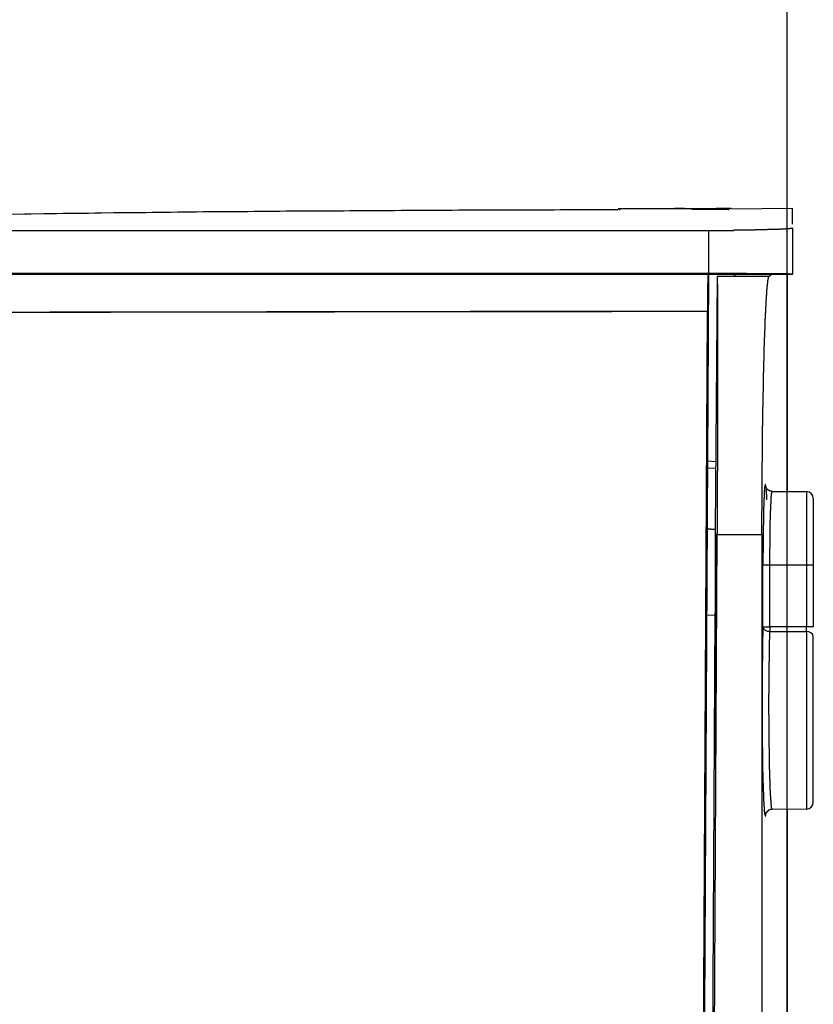
# Model space of a CAD drawing. Units: millimetres. Extents: x 105 to 2890, y 137 to 2051.
# Drawn here: x 1383 to 1440, y 1702 to 1773 of the extents above; entities that cross this region are included whole.
import ezdxf

# ---------------------------------------------------------------- set-up
doc = ezdxf.new("R2010")
doc.units = ezdxf.units.MM
doc.linetypes.add('STCENTER', pattern=[17.4625, 12.7, -1.5875, 1.5875, -1.5875])
doc.layers.get('0').update_dxf_attribs({"color": 254})
doc.layers.add('_0-5_本体', color=7, linetype='Continuous')
doc.layers.add('_0-6_寸法線', color=3, linetype='Continuous')
doc.styles.add('ＭＳ ゴシック', font='MS Gothic.ttf')
doc.dimstyles.new('sunpou kobayashi', dxfattribs={"dimscale": 10, "dimtxt": 3, "dimasz": 1, "dimexe": 0, "dimexo": 2, "dimgap": 0.7, "dimtad": 1, "dimdec": 0, "dimdsep": 46, "dimtxsty": 'ＭＳ ゴシック', "dimblk1": 'DOT', "dimblk2": 'DOT', "dimsah": 1, "dimcen": 0, "dimclrd": 256, "dimclre": 256, "dimclrt": 256, "dimazin": 0, "dimtfac": 1, "dimtdec": 0, "dimtix": 1, "dimtmove": 1, "dimatfit": 3, "dimldrblk": 'DOT', "dimfxl": 0, "dimtolj": 1, "dimtzin": 0, "dimlwd": -1, "dimlwe": -1, "dimarcsym": 0})

# ---------------------------------------------------------------- blocks, each defined once
blk = doc.blocks.new('_Dot')
at = {"color": 0, "linetype": 'ByBlock', "lineweight": -2}
blk.add_line((-0.5, 0), (-1, 0), dxfattribs=at)
at = {"color": 0, "linetype": 'ByBlock', "const_width": 0.5}
blk.add_lwpolyline([(-0.25, 0, 1), (0.25, 0, 1)], format="xyb", close=True, dxfattribs=at)
blk = doc.blocks.new('*D60')
at = {"layer": '_0-6_寸法線', "transparency": 16777216}
for p, q in [((1327.852, 1684.91), (1327.852, 1876.649)), ((1337.852, 1876.649), (1427.684, 1876.649)), ((1437.684, 1684.91), (1437.684, 1876.649))]:
    blk.add_line(p, q, dxfattribs=at)
at = {"layer": 'Defpoints', "color": 0, "linetype": 'STCENTER', "transparency": 16777216}
for p in [(1437.684, 1876.649), (1327.852, 1664.91), (1437.684, 1664.91)]:
    blk.add_point(p, dxfattribs=at)
at = {"layer": '_0-6_寸法線', "linetype": 'STCENTER', "transparency": 16777216, "xscale": 9.999999999999998, "yscale": 9.999999999999998, "zscale": 9.999999999999998, "rotation": 180}
blk.add_blockref('_Dot', (1327.852, 1876.649), dxfattribs=at)
at = {"layer": '_0-6_寸法線', "linetype": 'STCENTER', "transparency": 16777216, "xscale": 9.999999999999998, "yscale": 9.999999999999998, "zscale": 9.999999999999998}
blk.add_blockref('_Dot', (1437.684, 1876.649), dxfattribs=at)
at = {"layer": '_0-6_寸法線', "linetype": 'STCENTER', "transparency": 16777216, "insert": (1382.768, 1898.649), "char_height": 30, "attachment_point": 5, "style": 'ＭＳ ゴシック'}
blk.add_mtext('\\A1;110', dxfattribs=at)

msp = doc.modelspace()

# ---------------------------------------------------------------- linework, layer by layer
at = {"layer": '_0-5_本体'}
for p, q in [((1425.546, 1759.402), (1428.533, 1759.402)), ((1428.533, 1759.402), (1428.563, 1759.412)), ((1428.563, 1759.412), (1432.562, 1759.412)), ((1430.307, 1759.412), (1429.6, 1759.41)), ((1433.487, 1759.326), (1430.854, 1759.326)), ((1432.562, 1759.412), (1432.582, 1759.422)), ((1432.582, 1759.422), (1433.674, 1759.422)), ((1433.643, 1759.393), (1438.088, 1759.421)), ((1354.458, 1757.839), (1433.834, 1757.839)), ((1432.038, 1757.836), (1432.038, 1754.763)), ((1436.384, 1754.522), (1436.562, 1754.701)), ((1437.684, 1754.701), (1437.684, 1739.09)), ((1432.56, 1740.727), (1431.957, 1740.759)), ((1432.563, 1741.226), (1431.96, 1741.258)), ((1436.15, 1739.408), (1436.15, 1739.508)), ((1436.15, 1739.428), (1436.16, 1739.428)), ((1436.16, 1739.408), (1436.15, 1739.408)), ((1436.21, 1738.636), (1436.21, 1738.486)), ((1436.451, 1729.03), (1437.453, 1729.027)), ((1437.453, 1729.027), (1439.066, 1729.024)), ((1437.684, 1716.27), (1437.684, 1618.823))]:
    msp.add_line(p, q, dxfattribs=at)
for points in [[(1382.019, 1759.002), (1382.941, 1759.022), (1383.392, 1759.022), (1384.314, 1759.042), (1384.775, 1759.042), (1385.226, 1759.052), (1385.687, 1759.062), (1386.148, 1759.062), (1386.599, 1759.072), (1387.06, 1759.082), (1387.521, 1759.082), (1387.982, 1759.092), (1388.433, 1759.092), (1389.356, 1759.112), (1389.807, 1759.112), (1390.268, 1759.122), (1390.729, 1759.122), (1391.19, 1759.132), (1391.641, 1759.132), (1392.102, 1759.142), (1392.563, 1759.142), (1393.014, 1759.152), (1393.475, 1759.152), (1393.936, 1759.162), (1394.397, 1759.162), (1394.848, 1759.172), (1395.309, 1759.172), (1395.77, 1759.182), (1396.682, 1759.182), (1397.143, 1759.192), (1397.604, 1759.192), (1398.055, 1759.202), (1398.977, 1759.202), (1399.428, 1759.212), (1400.35, 1759.212), (1400.811, 1759.222), (1401.262, 1759.222), (1401.723, 1759.232), (1402.635, 1759.232), (1403.096, 1759.242), (1404.469, 1759.242), (1404.93, 1759.252), (1405.842, 1759.252), (1406.303, 1759.262), (1407.676, 1759.262), (1408.137, 1759.272), (1409.51, 1759.272), (1409.971, 1759.282), (1411.344, 1759.282), (1411.805, 1759.292), (1413.639, 1759.292), (1414.09, 1759.302), (1415.925, 1759.302), (1416.386, 1759.312), (1418.22, 1759.312), (1418.671, 1759.322), (1420.966, 1759.322), (1421.427, 1759.332), (1423.712, 1759.332), (1424.173, 1759.342), (1425.546, 1759.342)], [(1438.084, 1758.28), (1438.084, 1759.412)], [(1431.954, 1754.702), (1438.088, 1754.701), (1438.088, 1758.001)], [(1438.084, 1757.999), (1438.064, 1757.999), (1438.064, 1757.989), (1438.024, 1757.989), (1438.014, 1757.979), (1437.974, 1757.979), (1437.964, 1757.969), (1437.913, 1757.969), (1437.903, 1757.959), (1437.823, 1757.959), (1437.813, 1757.949), (1437.713, 1757.949), (1437.693, 1757.939), (1437.573, 1757.939), (1437.553, 1757.929), (1437.392, 1757.929), (1437.372, 1757.919), (1437.162, 1757.919), (1437.142, 1757.909), (1436.911, 1757.909), (1436.891, 1757.899), (1436.631, 1757.899), (1436.601, 1757.889), (1436.27, 1757.889), (1436.24, 1757.879), (1435.879, 1757.879), (1435.859, 1757.869), (1435.378, 1757.869), (1435.348, 1757.859), (1434.766, 1757.859), (1434.726, 1757.849), (1433.864, 1757.849), (1433.834, 1757.839)], [(1374.222, 1754.762), (1434.736, 1754.762), (1434.766, 1754.752), (1436.3, 1754.752), (1436.33, 1754.742), (1437.202, 1754.742), (1437.222, 1754.732), (1437.753, 1754.732), (1437.763, 1754.722), (1438.014, 1754.722), (1438.024, 1754.712), (1438.084, 1754.712)], [(1381.067, 1754.702), (1431.95, 1754.702)], [(1432.032, 1754.702), (1431.63, 1679.95), (1431.227, 1604.791), (1431.2, 1604.791), (1431.13, 1591.472), (1431.06, 1578.143), (1431.083, 1578.143)], [(1431.985, 1754.691), (1431.978, 1753.37), (1431.971, 1752.038)], [(1434.01, 1754.701), (1433.829, 1754.522), (1433.82, 1754.522), (1433.693, 1754.521), (1432.658, 1754.52), (1432.529, 1736.369)], [(1432.662, 1754.522), (1432.662, 1754.391), (1432.672, 1754.381), (1432.672, 1753.95), (1432.682, 1753.94), (1432.682, 1752.918), (1432.692, 1752.908), (1432.692, 1743.477), (1432.682, 1743.447), (1432.682, 1740.571), (1432.672, 1740.53), (1432.672, 1738.215), (1432.662, 1738.175), (1432.662, 1736.151), (1432.652, 1736.121), (1432.652, 1736), (1435.879, 1736), (1435.879, 1737.684), (1435.889, 1737.724), (1435.889, 1739.859), (1435.899, 1739.889), (1435.899, 1741.162), (1435.909, 1741.192), (1435.909, 1742.194), (1435.919, 1742.234), (1435.919, 1743.066), (1435.929, 1743.106), (1435.929, 1743.818), (1435.939, 1743.858), (1435.939, 1744.519), (1435.949, 1744.559), (1435.949, 1745.141), (1435.959, 1745.171), (1435.959, 1745.722), (1435.969, 1745.752), (1435.969, 1746.253), (1435.979, 1746.283), (1435.979, 1746.744), (1435.989, 1746.774), (1435.989, 1747.195), (1435.999, 1747.225), (1435.999, 1747.636), (1436.009, 1747.666), (1436.009, 1748.067), (1436.019, 1748.097), (1436.019, 1748.458), (1436.029, 1748.488), (1436.029, 1748.819), (1436.039, 1748.839), (1436.039, 1749.19), (1436.049, 1749.21), (1436.049, 1749.52), (1436.059, 1749.551), (1436.059, 1749.851), (1436.069, 1749.871), (1436.069, 1750.142), (1436.079, 1750.162), (1436.079, 1750.422), (1436.089, 1750.443), (1436.089, 1750.723), (1436.099, 1750.743), (1436.099, 1750.964), (1436.109, 1750.994), (1436.109, 1751.224), (1436.119, 1751.244), (1436.119, 1751.475), (1436.129, 1751.495), (1436.129, 1751.705), (1436.139, 1751.725), (1436.139, 1751.916), (1436.15, 1751.936), (1436.15, 1752.126), (1436.16, 1752.146), (1436.16, 1752.337), (1436.17, 1752.357), (1436.17, 1752.527), (1436.18, 1752.547), (1436.18, 1752.708), (1436.19, 1752.728), (1436.19, 1752.868), (1436.2, 1752.878), (1436.2, 1753.028), (1436.21, 1753.048), (1436.21, 1753.189), (1436.22, 1753.199), (1436.22, 1753.339), (1436.23, 1753.349), (1436.23, 1753.459), (1436.24, 1753.479), (1436.24, 1753.6), (1436.25, 1753.61), (1436.25, 1753.72), (1436.26, 1753.73), (1436.26, 1753.83), (1436.27, 1753.84), (1436.27, 1753.92), (1436.28, 1753.93), (1436.28, 1754.02), (1436.29, 1754.03), (1436.29, 1754.111), (1436.3, 1754.111), (1436.3, 1754.191), (1436.31, 1754.201), (1436.31, 1754.261), (1436.32, 1754.261), (1436.32, 1754.321), (1436.33, 1754.321), (1436.33, 1754.371), (1436.34, 1754.381), (1436.34, 1754.421), (1436.35, 1754.421), (1436.35, 1754.461), (1436.36, 1754.461), (1436.36, 1754.491), (1436.37, 1754.491), (1436.37, 1754.512), (1436.38, 1754.512), (1436.38, 1754.522), (1433.694, 1754.522)], [(1431.96, 1752.036), (1431.96, 1752.026), (1431.95, 1752.026), (1431.95, 1752.016), (1431.94, 1752.016), (1431.94, 1752.006), (1425.616, 1752.006), (1425.125, 1751.996), (1414.912, 1751.996), (1414.421, 1751.986), (1405.662, 1751.986), (1405.181, 1751.976), (1397.884, 1751.976), (1397.393, 1751.966), (1390.578, 1751.966), (1390.097, 1751.956), (1384.745, 1751.956), (1384.254, 1751.946), (1379.393, 1751.946)], [(1379.864, 1751.966), (1384.244, 1751.966), (1384.735, 1751.976), (1389.115, 1751.976), (1389.606, 1751.986), (1394.477, 1751.986), (1394.958, 1751.996), (1399.829, 1751.996), (1400.32, 1752.006), (1406.644, 1752.006), (1407.135, 1752.016), (1414.441, 1752.016), (1414.922, 1752.026), (1424.183, 1752.026), (1424.664, 1752.036), (1431.97, 1752.036)], [(1431.939, 1752.007), (1431.465, 1663.725), (1430.99, 1575.431)], [(1436.15, 1739.508), (1436.139, 1739.518), (1436.139, 1739.558), (1436.129, 1739.558), (1436.129, 1739.588), (1436.109, 1739.588), (1436.109, 1739.578), (1436.099, 1739.578), (1436.099, 1739.538), (1436.089, 1739.538), (1436.089, 1739.478), (1436.079, 1739.468), (1436.079, 1739.398), (1436.069, 1739.388), (1436.069, 1739.288), (1436.059, 1739.278), (1436.059, 1739.147), (1436.049, 1739.127), (1436.049, 1738.977), (1436.039, 1738.967), (1436.039, 1738.787), (1436.029, 1738.767), (1436.029, 1738.576), (1436.019, 1738.556), (1436.019, 1738.316), (1436.009, 1738.296), (1436.009, 1738.005), (1435.999, 1737.985), (1435.999, 1737.644), (1435.989, 1737.614), (1435.989, 1737.193), (1435.979, 1737.163), (1435.979, 1736.682), (1435.969, 1736.642), (1435.969, 1735.96), (1435.959, 1735.93), (1435.959, 1734.677), (1435.949, 1734.637), (1435.949, 1733.816)], [(1436.16, 1739.448), (1436.15, 1739.448)], [(1436.16, 1739.448), (1436.16, 1739.318), (1436.17, 1739.318)], [(1436.611, 1739.097), (1436.57, 1739.097), (1436.56, 1739.107), (1436.51, 1739.107), (1436.5, 1739.117), (1436.46, 1739.117), (1436.45, 1739.127), (1436.44, 1739.127), (1436.43, 1739.137), (1436.41, 1739.137), (1436.4, 1739.147), (1436.39, 1739.147), (1436.38, 1739.157), (1436.37, 1739.167), (1436.36, 1739.167), (1436.35, 1739.177), (1436.34, 1739.177), (1436.34, 1739.187), (1436.33, 1739.187), (1436.32, 1739.198), (1436.31, 1739.198), (1436.31, 1739.208), (1436.3, 1739.208), (1436.29, 1739.218), (1436.28, 1739.228), (1436.28, 1739.238), (1436.27, 1739.238), (1436.25, 1739.258), (1436.25, 1739.268), (1436.24, 1739.268), (1436.24, 1739.278), (1436.23, 1739.278), (1436.23, 1739.288), (1436.22, 1739.298), (1436.21, 1739.308), (1436.21, 1739.318), (1436.2, 1739.318), (1436.2, 1739.338), (1436.19, 1739.338), (1436.19, 1739.348), (1436.18, 1739.358), (1436.18, 1739.368), (1436.17, 1739.378), (1436.17, 1739.398), (1436.16, 1739.398)], [(1436.17, 1739.358), (1436.16, 1739.368)], [(1436.17, 1739.358), (1436.17, 1739.208), (1436.18, 1739.198)], [(1436.18, 1739.248), (1436.17, 1739.258)], [(1436.18, 1739.248), (1436.18, 1739.057), (1436.19, 1739.047)], [(1436.19, 1739.097), (1436.18, 1739.117)], [(1436.19, 1739.097), (1436.19, 1738.867), (1436.2, 1738.867)], [(1436.2, 1738.907), (1436.19, 1738.927)], [(1436.2, 1738.907), (1436.2, 1738.626), (1436.21, 1738.616)], [(1436.21, 1738.636), (1436.2, 1738.656)], [(1436.45, 1733.816), (1436.45, 1735.048), (1436.46, 1735.078), (1436.46, 1735.95), (1436.47, 1735.97), (1436.47, 1736.542), (1436.48, 1736.562), (1436.48, 1737.013), (1436.49, 1737.043), (1436.49, 1737.394), (1436.5, 1737.414), (1436.5, 1737.694), (1436.51, 1737.714), (1436.51, 1737.975), (1436.52, 1737.985), (1436.52, 1738.195), (1436.53, 1738.205), (1436.53, 1738.386), (1436.54, 1738.406), (1436.54, 1738.576), (1436.55, 1738.586), (1436.55, 1738.726), (1436.56, 1738.736), (1436.56, 1738.857), (1436.57, 1738.867), (1436.57, 1738.947), (1436.58, 1738.957), (1436.58, 1739.027), (1436.59, 1739.027), (1436.59, 1739.057), (1436.611, 1739.057), (1436.611, 1739.027), (1436.621, 1739.027)], [(1436.616, 1739.096), (1439.066, 1739.083)], [(1439.564, 1738.582), (1439.564, 1729.372), (1439.066, 1729.372)], [(1435.881, 1736.004), (1435.858, 1587.028), (1431.88, 1587.028), (1432.656, 1736.003)], [(1431.95, 1736.421), (1431.98, 1736.421), (1431.98, 1736.411), (1432.09, 1736.411), (1432.09, 1736.401), (1432.211, 1736.401), (1432.211, 1736.391), (1432.321, 1736.391), (1432.321, 1736.381), (1432.441, 1736.381), (1432.441, 1736.371), (1432.531, 1736.371), (1432.531, 1735.369), (1432.521, 1735.319), (1432.521, 1732.483), (1432.511, 1732.432), (1432.511, 1730.398), (1432.501, 1730.348), (1432.501, 1730.198)], [(1432.592, 1733.816), (1432.592, 1734.768), (1432.602, 1734.818), (1432.602, 1735.75), (1432.612, 1735.78), (1432.612, 1736.04)], [(1432.612, 1735.94), (1432.622, 1735.93), (1432.622, 1734.517), (1432.612, 1734.467), (1432.612, 1733.816)], [(1435.952, 1729.378), (1435.952, 1733.819), (1439.564, 1733.819)], [(1431.9, 1730.23), (1432.505, 1730.198), (1431.653, 1575.467)], [(1435.949, 1729.376), (1435.949, 1729.075), (1435.939, 1729.055), (1435.939, 1728.664), (1435.929, 1728.644), (1435.929, 1728.173), (1435.919, 1728.143), (1435.919, 1727.592), (1435.909, 1727.562), (1435.909, 1726.9), (1435.899, 1726.87), (1435.899, 1725.918), (1435.889, 1725.888), (1435.889, 1721.709), (1435.899, 1721.679), (1435.899, 1720.726), (1435.909, 1720.696), (1435.909, 1720.025), (1435.919, 1719.995), (1435.919, 1719.454), (1435.929, 1719.424), (1435.929, 1718.953), (1435.939, 1718.922), (1435.939, 1718.542), (1435.949, 1718.512), (1435.949, 1718.171), (1435.959, 1718.141), (1435.959, 1717.84), (1435.969, 1717.82), (1435.969, 1717.539), (1435.979, 1717.519), (1435.979, 1717.289), (1435.989, 1717.269), (1435.989, 1717.048), (1435.999, 1717.028), (1435.999, 1716.838), (1436.009, 1716.818), (1436.009, 1716.647), (1436.019, 1716.627), (1436.019, 1716.487), (1436.029, 1716.477), (1436.029, 1716.327), (1436.039, 1716.317), (1436.039, 1716.196), (1436.049, 1716.186), (1436.049, 1716.086), (1436.059, 1716.076), (1436.059, 1715.986), (1436.069, 1715.976), (1436.069, 1715.926), (1436.079, 1715.916), (1436.079, 1715.876), (1436.089, 1715.876), (1436.089, 1715.846), (1436.099, 1715.836), (1436.099, 1715.806), (1436.109, 1715.806), (1436.109, 1715.765), (1436.119, 1715.765), (1436.119, 1715.775), (1436.129, 1715.775), (1436.129, 1715.806), (1436.139, 1715.806), (1436.139, 1715.826), (1436.15, 1715.826), (1436.15, 1715.876), (1436.16, 1715.876), (1436.16, 1715.956), (1436.17, 1715.956), (1436.17, 1716.056), (1436.18, 1716.066)], [(1439.066, 1729.025), (1439.066, 1729.376)], [(1436.621, 1716.277), (1436.611, 1716.267), (1436.611, 1716.236), (1436.601, 1716.236), (1436.601, 1716.247), (1436.59, 1716.257), (1436.59, 1716.297), (1436.58, 1716.307), (1436.58, 1716.367), (1436.57, 1716.377), (1436.57, 1716.457), (1436.56, 1716.467), (1436.56, 1716.547), (1436.55, 1716.567), (1436.55, 1716.647), (1436.54, 1716.657), (1436.54, 1716.768), (1436.53, 1716.788), (1436.53, 1716.908), (1436.52, 1716.918), (1436.52, 1717.048), (1436.51, 1717.068), (1436.51, 1717.219), (1436.5, 1717.239), (1436.5, 1717.399), (1436.49, 1717.419), (1436.49, 1717.589), (1436.48, 1717.62), (1436.48, 1717.84), (1436.47, 1717.86), (1436.47, 1718.101), (1436.46, 1718.131), (1436.46, 1718.411), (1436.45, 1718.441), (1436.45, 1718.742), (1436.44, 1718.782), (1436.44, 1719.103), (1436.43, 1719.133), (1436.43, 1719.544), (1436.42, 1719.584), (1436.42, 1720.055), (1436.41, 1720.095), (1436.41, 1720.666), (1436.4, 1720.706), (1436.4, 1721.478), (1436.39, 1721.518), (1436.39, 1723.002), (1436.38, 1723.052), (1436.38, 1724.525), (1436.39, 1724.565), (1436.39, 1726.048), (1436.4, 1726.098), (1436.4, 1726.87), (1436.41, 1726.91), (1436.41, 1727.491), (1436.42, 1727.532), (1436.42, 1728.033), (1436.43, 1728.073), (1436.43, 1728.444), (1436.44, 1728.474), (1436.44, 1728.824), (1436.45, 1728.865), (1436.45, 1729.025)], [(1432.582, 1727.963), (1432.582, 1724.645), (1432.572, 1724.475), (1432.572, 1722.871), (1432.562, 1722.691), (1432.562, 1721.388), (1432.552, 1721.238), (1432.552, 1720.436), (1432.542, 1720.326), (1432.542, 1719.674), (1432.531, 1719.614), (1432.531, 1719.323), (1432.521, 1719.323), (1432.521, 1720.556), (1432.511, 1720.686), (1432.521, 1720.817), (1432.521, 1723.753), (1432.531, 1723.934), (1432.531, 1725.337), (1432.542, 1725.507), (1432.542, 1726.579), (1432.552, 1726.72), (1432.552, 1727.552), (1432.562, 1727.552), (1432.562, 1727.963)], [(1436.611, 1716.267), (1436.53, 1716.267), (1436.52, 1716.257), (1436.49, 1716.257), (1436.49, 1716.247), (1436.46, 1716.247), (1436.46, 1716.236), (1436.44, 1716.236), (1436.44, 1716.226), (1436.42, 1716.226), (1436.42, 1716.216), (1436.4, 1716.216), (1436.4, 1716.206), (1436.38, 1716.206), (1436.38, 1716.196), (1436.36, 1716.196), (1436.36, 1716.186), (1436.35, 1716.186), (1436.35, 1716.176), (1436.33, 1716.176), (1436.33, 1716.166), (1436.32, 1716.166), (1436.32, 1716.156), (1436.31, 1716.156), (1436.3, 1716.146), (1436.29, 1716.146), (1436.29, 1716.136), (1436.28, 1716.136), (1436.28, 1716.126), (1436.27, 1716.126), (1436.27, 1716.116), (1436.26, 1716.116), (1436.26, 1716.106), (1436.25, 1716.106), (1436.25, 1716.096), (1436.24, 1716.096), (1436.24, 1716.086), (1436.23, 1716.076), (1436.23, 1716.066), (1436.22, 1716.066), (1436.22, 1716.056), (1436.21, 1716.056), (1436.21, 1716.036), (1436.2, 1716.036), (1436.2, 1716.016), (1436.19, 1716.016)]]:
    msp.add_lwpolyline(points, dxfattribs=at)
for points in [[(1439.066, 1739.083), (1439.066, 1729.372), (1437.766, 1729.375), (1436.451, 1729.378, 0.001191), (1436.451, 1729.03, -0.380538), (1435.952, 1729.378), (1436.451, 1729.378), (1436.451, 1733.819)], [(1439.564, 1716.778), (1439.564, 1728.675, 0.394621), (1439.066, 1729.024), (1439.066, 1716.277), (1436.616, 1716.264)]]:
    msp.add_lwpolyline(points, format="xyb", dxfattribs=at)
msp.add_lwpolyline([(1432.59, 1733.819), (1432.614, 1733.819), (1432.583, 1727.962), (1432.56, 1727.962)], close=True, dxfattribs=at)
at = {"layer": '_0-5_本体', "linetype": 'Continuous'}
for centre, radius, start, end in [((1425.712, 1759.275), 0.0501, 90, 166.69493), ((1433.487, 1759.275), 0.0501, 35.02331, 90), ((1439.063, 1738.582), 0.501, 0, 89.7), ((1439.063, 1716.778), 0.501, 270.3, 0)]:
    msp.add_arc(centre, radius, start, end, dxfattribs=at)

# ---------------------------------------------------------------- dimensions: what is measured, and where the dimension line sits
at = {"layer": '_0-6_寸法線', "linetype": 'STCENTER'}
dim = msp.add_linear_dim(base=(1437.684, 1876.649), p1=(1327.852, 1664.91), p2=(1437.684, 1664.91), dimstyle='sunpou kobayashi', dxfattribs=at)
dim.commit()
dim.dimension.update_dxf_attribs({"geometry": '*D60', "text_midpoint": (1382.768, 1898.649)})

doc.saveas('drawing.dxf')
